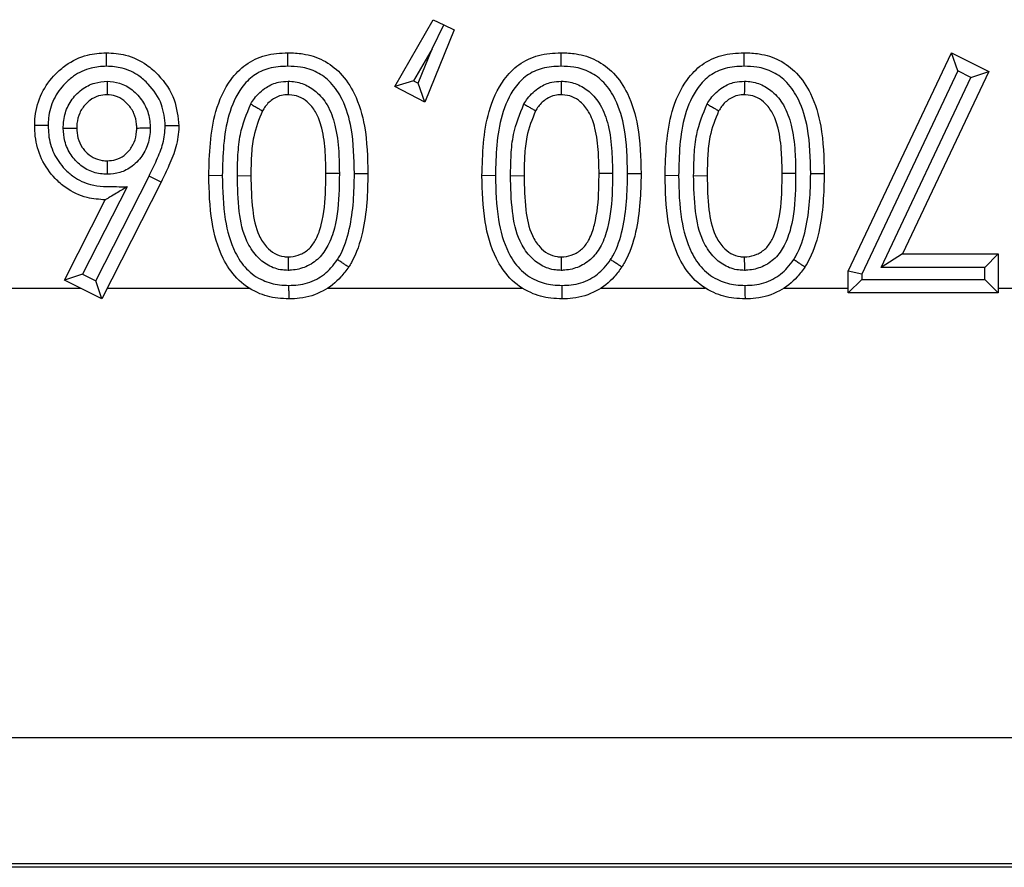
# Model space of a CAD drawing. Units: inches. Extents: x 0.4 to 8, y 0.3 to 10.7.
# Drawn here: x 2.4 to 2.5, y 5 to 5.1 of the extents above; entities that cross this region are included whole.
import ezdxf

# ---------------------------------------------------------------- set-up
doc = ezdxf.new("R2010")
doc.units = ezdxf.units.IN
doc.header["$MEASUREMENT"] = 0

msp = doc.modelspace()

# ---------------------------------------------------------------- linework, layer by layer
at = {"color": 7, "linetype": 'Continuous', "lineweight": 25}
for p, q in [((2.40699, 5.106293), (2.409828, 5.111245)), ((2.409828, 5.111245), (2.410611, 5.110864)), ((2.411393, 5.110483), (2.409216, 5.105142)), ((2.409745, 5.109088), (2.410611, 5.110864)), ((2.410611, 5.110864), (2.411393, 5.110483)), ((2.409745, 5.109088), (2.408377, 5.106701)), ((2.408703, 5.106533), (2.409745, 5.109088)), ((2.4406, 5.092608), (2.448258, 5.108797)), ((2.448723, 5.107442), (2.448258, 5.108797)), ((2.448258, 5.108797), (2.451019, 5.107406)), ((2.448723, 5.107442), (2.4416, 5.092383)), ((2.44304, 5.092884), (2.449698, 5.106952)), ((2.451019, 5.107406), (2.44462, 5.093884)), ((2.449698, 5.106952), (2.448723, 5.107442)), ((2.449698, 5.106952), (2.451019, 5.107406)), ((2.408377, 5.106701), (2.40699, 5.106293)), ((2.409216, 5.105142), (2.40699, 5.106293)), ((2.408377, 5.106701), (2.408703, 5.106533)), ((2.409216, 5.105142), (2.408703, 5.106533)), ((2.384809, 5.091889), (2.388759, 5.099653)), ((2.389657, 5.099212), (2.388759, 5.099653)), ((2.394191, 5.099684), (2.393191, 5.099678)), ((2.395307, 5.099689), (2.396307, 5.099678)), ((2.403987, 5.099836), (2.404987, 5.099841)), ((2.414445, 5.099684), (2.413445, 5.099678)), ((2.415561, 5.099689), (2.416561, 5.099678)), ((2.424242, 5.099836), (2.425242, 5.099841)), ((2.428023, 5.099684), (2.427022, 5.099678)), ((2.429138, 5.099689), (2.430139, 5.099678)), ((2.437819, 5.099836), (2.438819, 5.099841)), ((2.387125, 5.098849), (2.383835, 5.092383)), ((2.389657, 5.099212), (2.385247, 5.090545)), ((2.382489, 5.091943), (2.385515, 5.09789)), ((2.44462, 5.093884), (2.44304, 5.092884)), ((2.44462, 5.093884), (2.451729, 5.093884)), ((2.451729, 5.093884), (2.450729, 5.092884)), ((2.451729, 5.093884), (2.451729, 5.09099)), ((2.450729, 5.092884), (2.44304, 5.092884)), ((2.450729, 5.09199), (2.450729, 5.092884)), ((2.383835, 5.092383), (2.382489, 5.091943)), ((2.383835, 5.092383), (2.384809, 5.091889)), ((2.4416, 5.092383), (2.4406, 5.092608)), ((2.4406, 5.09099), (2.4406, 5.092608)), ((2.4416, 5.092383), (2.4416, 5.09199)), ((2.385247, 5.090545), (2.382489, 5.091943)), ((2.385247, 5.090545), (2.384809, 5.091889)), ((2.4416, 5.09199), (2.4406, 5.09099)), ((2.4416, 5.09199), (2.450729, 5.09199)), ((2.451729, 5.09099), (2.450729, 5.09199)), ((2.374881, 5.091344), (2.383672, 5.091344)), ((2.385654, 5.091344), (2.396173, 5.091344)), ((2.402014, 5.091344), (2.416427, 5.091344)), ((2.422269, 5.091344), (2.430005, 5.091344)), ((2.435846, 5.091344), (2.4406, 5.091344)), ((2.451729, 5.09099), (2.4406, 5.09099)), ((2.451729, 5.091344), (2.464913, 5.091344)), ((2.596874, 5.058016), (2.330762, 5.058016)), ((2.597165, 5.048405), (1.847156, 5.048405)), ((1.847447, 5.048696), (2.596874, 5.048696))]:
    msp.add_line(p, q, dxfattribs=at)
for points, knots in [([(2.380281, 5.103392), (2.380288, 5.103616), (2.380312, 5.104438), (2.380708, 5.10583), (2.381622, 5.107072), (2.382767, 5.108061), (2.384056, 5.108692), (2.385124, 5.108765), (2.385595, 5.108797)], [0, 0, 0, 0, 0.079779, 0.293368, 0.503676, 0.620162, 0.832534, 1, 1, 1, 1]), ([(2.385598, 5.107796), (2.385598, 5.107832), (2.385597, 5.107906), (2.385597, 5.108089), (2.385596, 5.108338), (2.385596, 5.108591), (2.385595, 5.108764), (2.385595, 5.108786), (2.385595, 5.108797)], [0, 0, 0, 0, 0.067806, 0.141597, 0.356252, 0.570852, 0.785425, 1, 1, 1, 1]), ([(2.385595, 5.108797), (2.386076, 5.108764), (2.387131, 5.108693), (2.388463, 5.108058), (2.389714, 5.106936), (2.390756, 5.105424), (2.390898, 5.104028), (2.390965, 5.103368)], [0, 0, 0, 0, 0.1702971, 0.3738723, 0.5076852, 0.7673069, 1, 1, 1, 1]), ([(2.393191, 5.099678), (2.393233, 5.101291), (2.393299, 5.103784), (2.394537, 5.106584), (2.395886, 5.107998), (2.397389, 5.108699), (2.398489, 5.108764), (2.399051, 5.108797)], [0, 0, 0, 0, 0.391421, 0.605165, 0.731884, 0.862934, 1, 1, 1, 1]), ([(2.39905, 5.107797), (2.39905, 5.107838), (2.39905, 5.107912), (2.399051, 5.108095), (2.399051, 5.108338), (2.399051, 5.108591), (2.399051, 5.108764), (2.399051, 5.108786), (2.399051, 5.108797)], [0, 0, 0, 0, 0.079283, 0.141508, 0.35616, 0.570783, 0.785391, 1, 1, 1, 1]), ([(2.399051, 5.108797), (2.399425, 5.108781), (2.400324, 5.108744), (2.401713, 5.10831), (2.403064, 5.107287), (2.40417, 5.105605), (2.404915, 5.103045), (2.404961, 5.101021), (2.404987, 5.099841)], [0, 0, 0, 0, 0.092379, 0.221351, 0.351729, 0.502392, 0.709855, 1, 1, 1, 1]), ([(2.413445, 5.099678), (2.413488, 5.101291), (2.413554, 5.103784), (2.414792, 5.106584), (2.41614, 5.107998), (2.417644, 5.108699), (2.418743, 5.108764), (2.419305, 5.108797)], [0, 0, 0, 0, 0.391421, 0.605165, 0.731884, 0.862934, 1, 1, 1, 1]), ([(2.419305, 5.107797), (2.419305, 5.107838), (2.419305, 5.107912), (2.419305, 5.108095), (2.419305, 5.108338), (2.419305, 5.108591), (2.419305, 5.108764), (2.419305, 5.108786), (2.419305, 5.108797)], [0, 0, 0, 0, 0.079283, 0.141508, 0.3561602, 0.5707827, 0.7853911, 1, 1, 1, 1]), ([(2.419305, 5.108797), (2.41968, 5.108781), (2.420578, 5.108744), (2.421967, 5.10831), (2.423319, 5.107287), (2.424425, 5.105605), (2.42517, 5.103045), (2.425215, 5.101021), (2.425242, 5.099841)], [0, 0, 0, 0, 0.092379, 0.221351, 0.351729, 0.502392, 0.709855, 1, 1, 1, 1]), ([(2.427022, 5.099678), (2.427065, 5.101291), (2.427131, 5.103784), (2.428369, 5.106584), (2.429718, 5.107998), (2.431221, 5.108699), (2.432321, 5.108764), (2.432883, 5.108797)], [0, 0, 0, 0, 0.391421, 0.605165, 0.731884, 0.862934, 1, 1, 1, 1]), ([(2.432882, 5.107797), (2.432882, 5.107838), (2.432882, 5.107912), (2.432882, 5.108095), (2.432882, 5.108338), (2.432882, 5.108591), (2.432883, 5.108764), (2.432883, 5.108786), (2.432883, 5.108797)], [0, 0, 0, 0, 0.079283, 0.141508, 0.35616, 0.570783, 0.785391, 1, 1, 1, 1]), ([(2.432883, 5.108797), (2.433257, 5.108781), (2.434155, 5.108744), (2.435544, 5.10831), (2.436896, 5.107287), (2.438002, 5.105605), (2.438747, 5.103045), (2.438793, 5.101021), (2.438819, 5.099841)], [0, 0, 0, 0, 0.092379, 0.221351, 0.351729, 0.502392, 0.709855, 1, 1, 1, 1]), ([(2.385598, 5.107796), (2.385213, 5.107771), (2.384351, 5.107715), (2.383303, 5.107203), (2.382375, 5.106398), (2.381626, 5.105388), (2.381306, 5.104251), (2.381287, 5.103581), (2.381281, 5.103393)], [0, 0, 0, 0, 0.167914, 0.37662, 0.495116, 0.70597, 0.917568, 1, 1, 1, 1]), ([(2.389965, 5.103364), (2.389911, 5.103902), (2.389797, 5.10505), (2.388935, 5.106287), (2.38792, 5.107202), (2.386843, 5.107715), (2.385992, 5.107771), (2.385598, 5.107796)], [0, 0, 0, 0, 0.232847, 0.496276, 0.630459, 0.828614, 1, 1, 1, 1]), ([(2.39905, 5.107797), (2.398576, 5.107771), (2.397685, 5.107722), (2.396471, 5.107164), (2.395367, 5.105991), (2.394279, 5.103481), (2.394226, 5.1012), (2.394191, 5.099684)], [0, 0, 0, 0, 0.13265, 0.249162, 0.364917, 0.577989, 1, 1, 1, 1]), ([(2.403987, 5.099836), (2.403964, 5.100961), (2.403925, 5.102834), (2.403262, 5.105148), (2.402337, 5.106575), (2.401242, 5.10741), (2.400108, 5.107754), (2.399368, 5.107784), (2.39905, 5.107797)], [0, 0, 0, 0, 0.317384, 0.528295, 0.671649, 0.790765, 0.910141, 1, 1, 1, 1]), ([(2.419305, 5.107797), (2.418831, 5.107771), (2.41794, 5.107722), (2.416726, 5.107164), (2.415622, 5.105991), (2.414533, 5.103481), (2.41448, 5.1012), (2.414445, 5.099684)], [0, 0, 0, 0, 0.13265, 0.249162, 0.364917, 0.577989, 1, 1, 1, 1]), ([(2.424242, 5.099836), (2.424218, 5.100961), (2.42418, 5.102834), (2.423516, 5.105148), (2.422592, 5.106575), (2.421496, 5.10741), (2.420363, 5.107754), (2.419623, 5.107784), (2.419305, 5.107797)], [0, 0, 0, 0, 0.317384, 0.528295, 0.671649, 0.790765, 0.910141, 1, 1, 1, 1]), ([(2.432882, 5.107797), (2.432408, 5.107771), (2.431517, 5.107722), (2.430303, 5.107164), (2.429199, 5.105991), (2.428111, 5.103481), (2.428058, 5.1012), (2.428023, 5.099684)], [0, 0, 0, 0, 0.13265, 0.249162, 0.364917, 0.577989, 1, 1, 1, 1]), ([(2.437819, 5.099836), (2.437796, 5.100961), (2.437757, 5.102834), (2.437094, 5.105148), (2.436169, 5.106575), (2.435073, 5.10741), (2.43394, 5.107754), (2.4332, 5.107784), (2.432882, 5.107797)], [0, 0, 0, 0, 0.317384, 0.528295, 0.671649, 0.790765, 0.910141, 1, 1, 1, 1]), ([(2.382396, 5.103212), (2.382402, 5.103354), (2.382422, 5.103872), (2.382643, 5.104759), (2.38319, 5.105561), (2.383884, 5.106184), (2.384672, 5.106603), (2.385343, 5.106657), (2.385655, 5.106682)], [0, 0, 0, 0, 0.080516, 0.294567, 0.508737, 0.620494, 0.823567, 1, 1, 1, 1]), ([(2.385655, 5.106682), (2.385655, 5.10666), (2.385655, 5.106586), (2.385655, 5.106401), (2.385655, 5.10614), (2.385654, 5.105886), (2.385654, 5.105714), (2.385654, 5.105692), (2.385654, 5.105681)], [0, 0, 0, 0, 0.042517, 0.1425926, 0.3572982, 0.5716439, 0.785819, 1, 1, 1, 1]), ([(2.385655, 5.106682), (2.385967, 5.106654), (2.386633, 5.106594), (2.387399, 5.106157), (2.388076, 5.105527), (2.388621, 5.104716), (2.388823, 5.103838), (2.388845, 5.103338), (2.38885, 5.103219)], [0, 0, 0, 0, 0.178857, 0.381332, 0.491755, 0.711483, 0.931444, 1, 1, 1, 1]), ([(2.3963, 5.104996), (2.396387, 5.105133), (2.396692, 5.105611), (2.397357, 5.106241), (2.398268, 5.106635), (2.398834, 5.106668), (2.399071, 5.106681)], [0, 0, 0, 0, 0.143195, 0.500922, 0.791364, 1, 1, 1, 1]), ([(2.399071, 5.106681), (2.39907, 5.106653), (2.39907, 5.106579), (2.399069, 5.106394), (2.399067, 5.10614), (2.399066, 5.105886), (2.399065, 5.105714), (2.399065, 5.105692), (2.399065, 5.105681)], [0, 0, 0, 0, 0.054927, 0.141836, 0.356505, 0.571043, 0.785521, 1, 1, 1, 1]), ([(2.399071, 5.106681), (2.399116, 5.10668), (2.399511, 5.106665), (2.40026, 5.106522), (2.401236, 5.105911), (2.402085, 5.104875), (2.40263, 5.10332), (2.402843, 5.101602), (2.402862, 5.10041), (2.402871, 5.099878)], [0, 0, 0, 0, 0.015684, 0.136379, 0.257019, 0.405285, 0.589192, 0.816428, 1, 1, 1, 1]), ([(2.416555, 5.104996), (2.416642, 5.105133), (2.416946, 5.105611), (2.417611, 5.106241), (2.418523, 5.106635), (2.419089, 5.106668), (2.419325, 5.106681)], [0, 0, 0, 0, 0.143195, 0.500922, 0.791364, 1, 1, 1, 1]), ([(2.419325, 5.106681), (2.419325, 5.106653), (2.419325, 5.106579), (2.419323, 5.106394), (2.419322, 5.10614), (2.41932, 5.105886), (2.419319, 5.105714), (2.419319, 5.105692), (2.419319, 5.105681)], [0, 0, 0, 0, 0.054927, 0.141836, 0.356505, 0.571043, 0.785521, 1, 1, 1, 1]), ([(2.419325, 5.106681), (2.419371, 5.10668), (2.419766, 5.106665), (2.420514, 5.106522), (2.421491, 5.105911), (2.42234, 5.104875), (2.422885, 5.10332), (2.423097, 5.101602), (2.423117, 5.10041), (2.423126, 5.099878)], [0, 0, 0, 0, 0.015684, 0.136379, 0.257019, 0.405285, 0.589192, 0.816428, 1, 1, 1, 1]), ([(2.430132, 5.104996), (2.430219, 5.105133), (2.430524, 5.105611), (2.431189, 5.106241), (2.4321, 5.106635), (2.432666, 5.106668), (2.432903, 5.106681)], [0, 0, 0, 0, 0.143195, 0.500922, 0.791364, 1, 1, 1, 1]), ([(2.432903, 5.106681), (2.432902, 5.106653), (2.432902, 5.106579), (2.432901, 5.106394), (2.432899, 5.10614), (2.432898, 5.105886), (2.432897, 5.105714), (2.432897, 5.105692), (2.432896, 5.105681)], [0, 0, 0, 0, 0.054927, 0.141836, 0.356505, 0.571043, 0.785521, 1, 1, 1, 1]), ([(2.432903, 5.106681), (2.432948, 5.10668), (2.433343, 5.106665), (2.434091, 5.106522), (2.435068, 5.105911), (2.435917, 5.104875), (2.436462, 5.10332), (2.436675, 5.101602), (2.436694, 5.10041), (2.436703, 5.099878)], [0, 0, 0, 0, 0.015684, 0.136379, 0.257019, 0.405285, 0.589192, 0.816428, 1, 1, 1, 1]), ([(2.385654, 5.105681), (2.385439, 5.105664), (2.384982, 5.10563), (2.384441, 5.105339), (2.383962, 5.104907), (2.383572, 5.104341), (2.383416, 5.103704), (2.383401, 5.103325), (2.383397, 5.103215)], [0, 0, 0, 0, 0.17289, 0.367177, 0.480721, 0.693807, 0.910746, 1, 1, 1, 1]), ([(2.387849, 5.103215), (2.387845, 5.103308), (2.387829, 5.103674), (2.387687, 5.104308), (2.387296, 5.104885), (2.386825, 5.105324), (2.386306, 5.105625), (2.385862, 5.105663), (2.385654, 5.105681)], [0, 0, 0, 0, 0.076815, 0.300877, 0.523355, 0.636567, 0.830566, 1, 1, 1, 1]), ([(2.399065, 5.105681), (2.398905, 5.105672), (2.398528, 5.105652), (2.397909, 5.105383), (2.397449, 5.104939), (2.39723, 5.104594), (2.397162, 5.104488)], [0, 0, 0, 0, 0.202658, 0.479212, 0.839189, 1, 1, 1, 1]), ([(2.401871, 5.099876), (2.401863, 5.100385), (2.401845, 5.101499), (2.401658, 5.10304), (2.401214, 5.104349), (2.400574, 5.105138), (2.399882, 5.105575), (2.399368, 5.105669), (2.399096, 5.105679), (2.399065, 5.105681)], [0, 0, 0, 0, 0.213717, 0.467466, 0.649577, 0.785494, 0.885415, 0.986958, 1, 1, 1, 1]), ([(2.419319, 5.105681), (2.41916, 5.105672), (2.418783, 5.105652), (2.418164, 5.105383), (2.417703, 5.104939), (2.417484, 5.104594), (2.417417, 5.104488)], [0, 0, 0, 0, 0.202658, 0.479212, 0.839189, 1, 1, 1, 1]), ([(2.422126, 5.099876), (2.422117, 5.100385), (2.422099, 5.101499), (2.421912, 5.10304), (2.421469, 5.104349), (2.420829, 5.105138), (2.420137, 5.105575), (2.419623, 5.105669), (2.41935, 5.105679), (2.419319, 5.105681)], [0, 0, 0, 0, 0.213717, 0.467466, 0.649577, 0.785494, 0.885415, 0.986958, 1, 1, 1, 1]), ([(2.432896, 5.105681), (2.432737, 5.105672), (2.43236, 5.105652), (2.431741, 5.105383), (2.431281, 5.104939), (2.431062, 5.104594), (2.430994, 5.104488)], [0, 0, 0, 0, 0.202658, 0.479212, 0.839189, 1, 1, 1, 1]), ([(2.435703, 5.099876), (2.435695, 5.100385), (2.435677, 5.101499), (2.43549, 5.10304), (2.435046, 5.104349), (2.434406, 5.105138), (2.433714, 5.105575), (2.4332, 5.105669), (2.432927, 5.105679), (2.432896, 5.105681)], [0, 0, 0, 0, 0.2137174, 0.4674656, 0.6495768, 0.7854943, 0.8854153, 0.9869576, 1, 1, 1, 1]), ([(2.395307, 5.099689), (2.395316, 5.100199), (2.395336, 5.10122), (2.395502, 5.103041), (2.395999, 5.104257), (2.3963, 5.104996)], [0, 0, 0, 0, 0.28146, 0.563186, 1, 1, 1, 1]), ([(2.3963, 5.104996), (2.396326, 5.104981), (2.39639, 5.104943), (2.396548, 5.10485), (2.396767, 5.104721), (2.396985, 5.104592), (2.397134, 5.104505), (2.397153, 5.104493), (2.397162, 5.104488)], [0, 0, 0, 0, 0.05746, 0.141767, 0.356432, 0.570988, 0.785493, 1, 1, 1, 1]), ([(2.415561, 5.099689), (2.415571, 5.100199), (2.415591, 5.10122), (2.415757, 5.103041), (2.416253, 5.104257), (2.416555, 5.104996)], [0, 0, 0, 0, 0.28146, 0.563186, 1, 1, 1, 1]), ([(2.416555, 5.104996), (2.416581, 5.104981), (2.416645, 5.104943), (2.416803, 5.10485), (2.417021, 5.104721), (2.41724, 5.104592), (2.417388, 5.104505), (2.417407, 5.104493), (2.417417, 5.104488)], [0, 0, 0, 0, 0.05746, 0.141767, 0.356432, 0.570988, 0.785493, 1, 1, 1, 1]), ([(2.429138, 5.099689), (2.429148, 5.100199), (2.429168, 5.10122), (2.429334, 5.103041), (2.429831, 5.104257), (2.430132, 5.104996)], [0, 0, 0, 0, 0.28146, 0.563186, 1, 1, 1, 1]), ([(2.430132, 5.104996), (2.430158, 5.104981), (2.430222, 5.104943), (2.43038, 5.10485), (2.430599, 5.104721), (2.430817, 5.104592), (2.430966, 5.104505), (2.430985, 5.104493), (2.430994, 5.104488)], [0, 0, 0, 0, 0.0574601, 0.1417675, 0.3564319, 0.5709883, 0.7854932, 1, 1, 1, 1]), ([(2.397162, 5.104488), (2.39691, 5.103858), (2.396481, 5.102782), (2.396334, 5.101135), (2.396316, 5.100169), (2.396307, 5.099678)], [0, 0, 0, 0, 0.410575, 0.700723, 1, 1, 1, 1]), ([(2.417417, 5.104488), (2.417165, 5.103858), (2.416735, 5.102782), (2.416589, 5.101135), (2.416571, 5.100169), (2.416561, 5.099678)], [0, 0, 0, 0, 0.410575, 0.700723, 1, 1, 1, 1]), ([(2.430994, 5.104488), (2.430742, 5.103858), (2.430313, 5.102782), (2.430166, 5.101135), (2.430148, 5.100169), (2.430139, 5.099678)], [0, 0, 0, 0, 0.410575, 0.700723, 1, 1, 1, 1]), ([(2.381281, 5.103393), (2.381247, 5.103393), (2.381173, 5.103393), (2.38099, 5.103392), (2.38074, 5.103392), (2.380487, 5.103392), (2.380314, 5.103392), (2.380292, 5.103392), (2.380281, 5.103392)], [0, 0, 0, 0, 0.065207, 0.141628, 0.356284, 0.570876, 0.785438, 1, 1, 1, 1]), ([(2.385515, 5.09789), (2.385061, 5.09792), (2.38402, 5.097989), (2.382741, 5.098613), (2.381598, 5.099614), (2.380705, 5.100873), (2.380316, 5.102288), (2.380289, 5.103131), (2.380281, 5.103392)], [0, 0, 0, 0, 0.16074, 0.368836, 0.489741, 0.699977, 0.907272, 1, 1, 1, 1]), ([(2.381281, 5.103393), (2.381288, 5.103169), (2.381309, 5.102469), (2.381627, 5.101305), (2.38236, 5.10028), (2.383281, 5.099468), (2.384575, 5.098853), (2.385967, 5.098885), (2.386867, 5.098857), (2.387125, 5.098849)], [0, 0, 0, 0, 0.078932, 0.247904, 0.417, 0.516741, 0.680869, 0.908592, 1, 1, 1, 1]), ([(2.382396, 5.103212), (2.382421, 5.103212), (2.382496, 5.103212), (2.38268, 5.103213), (2.382938, 5.103214), (2.383192, 5.103214), (2.383364, 5.103215), (2.383386, 5.103215), (2.383397, 5.103215)], [0, 0, 0, 0, 0.048557, 0.142105, 0.356787, 0.571257, 0.785627, 1, 1, 1, 1]), ([(2.385665, 5.099783), (2.385494, 5.09979), (2.38497, 5.099813), (2.384118, 5.100096), (2.383408, 5.10065), (2.382846, 5.101361), (2.382463, 5.102181), (2.382417, 5.102884), (2.382396, 5.103212)], [0, 0, 0, 0, 0.0977138, 0.2984468, 0.498833, 0.6008326, 0.8140007, 1, 1, 1, 1]), ([(2.383397, 5.103215), (2.383412, 5.10297), (2.383442, 5.102462), (2.383717, 5.101874), (2.384107, 5.101379), (2.384591, 5.100999), (2.385176, 5.100804), (2.385538, 5.100789), (2.385665, 5.100784)], [0, 0, 0, 0, 0.197623, 0.409208, 0.511764, 0.707556, 0.897288, 1, 1, 1, 1]), ([(2.38885, 5.103219), (2.388846, 5.103104), (2.388829, 5.10261), (2.388635, 5.10174), (2.388102, 5.100909), (2.387416, 5.10028), (2.386635, 5.099858), (2.385977, 5.099807), (2.385665, 5.099783)], [0, 0, 0, 0, 0.066196, 0.285147, 0.504152, 0.622737, 0.821012, 1, 1, 1, 1]), ([(2.385665, 5.100784), (2.385877, 5.100799), (2.38632, 5.10083), (2.386849, 5.101118), (2.387321, 5.101552), (2.387698, 5.102138), (2.387833, 5.102764), (2.387846, 5.103125), (2.387849, 5.103215)], [0, 0, 0, 0, 0.173758, 0.363773, 0.481197, 0.702061, 0.925854, 1, 1, 1, 1]), ([(2.387849, 5.103215), (2.38786, 5.103215), (2.387882, 5.103215), (2.388054, 5.103216), (2.388308, 5.103217), (2.388565, 5.103218), (2.388749, 5.103218), (2.388823, 5.103219), (2.38885, 5.103219)], [0, 0, 0, 0, 0.2144098, 0.4288165, 0.6433104, 0.8579878, 0.9496708, 1, 1, 1, 1]), ([(2.388759, 5.099653), (2.388948, 5.100047), (2.389326, 5.100838), (2.389856, 5.102053), (2.389929, 5.102929), (2.389965, 5.103364)], [0, 0, 0, 0, 0.334429, 0.669213, 1, 1, 1, 1]), ([(2.390965, 5.103368), (2.390964, 5.103344), (2.390956, 5.102822), (2.390817, 5.101807), (2.390263, 5.100469), (2.389854, 5.09962), (2.389657, 5.099212)], [0, 0, 0, 0, 0.016231, 0.356348, 0.690364, 1, 1, 1, 1]), ([(2.390965, 5.103368), (2.390954, 5.103368), (2.390932, 5.103368), (2.390759, 5.103367), (2.390506, 5.103366), (2.390259, 5.103365), (2.390075, 5.103364), (2.390001, 5.103364), (2.389965, 5.103364)], [0, 0, 0, 0, 0.214584, 0.429168, 0.643774, 0.858428, 0.929738, 1, 1, 1, 1]), ([(2.385665, 5.100784), (2.385665, 5.100773), (2.385665, 5.100751), (2.385665, 5.100578), (2.385665, 5.100325), (2.385665, 5.100067), (2.385665, 5.099882), (2.385665, 5.099808), (2.385665, 5.099783)], [0, 0, 0, 0, 0.214378, 0.428752, 0.643225, 0.857907, 0.95124, 1, 1, 1, 1]), ([(2.399141, 5.090545), (2.39886, 5.090555), (2.398062, 5.090584), (2.396664, 5.090962), (2.395205, 5.09198), (2.393998, 5.093817), (2.393267, 5.09644), (2.393218, 5.098534), (2.393191, 5.099678)], [0, 0, 0, 0, 0.068532, 0.194386, 0.347237, 0.490472, 0.721733, 1, 1, 1, 1]), ([(2.394191, 5.099684), (2.394215, 5.098593), (2.394258, 5.096652), (2.394908, 5.094272), (2.395921, 5.092706), (2.397109, 5.091878), (2.398242, 5.091577), (2.398898, 5.091554), (2.399132, 5.091546)], [0, 0, 0, 0, 0.304166, 0.541113, 0.678137, 0.816719, 0.934686, 1, 1, 1, 1]), ([(2.399068, 5.09266), (2.398926, 5.092666), (2.398414, 5.092688), (2.397553, 5.092977), (2.396644, 5.093747), (2.395787, 5.095078), (2.395363, 5.097157), (2.395326, 5.0988), (2.395307, 5.099689)], [0, 0, 0, 0, 0.047928, 0.17305, 0.297393, 0.443926, 0.699365, 1, 1, 1, 1]), ([(2.396307, 5.099678), (2.396326, 5.098836), (2.396361, 5.097341), (2.396711, 5.095502), (2.397394, 5.094435), (2.398036, 5.093877), (2.398623, 5.09368), (2.398966, 5.093666), (2.399065, 5.093661)], [0, 0, 0, 0, 0.34656, 0.615787, 0.753102, 0.859391, 0.959375, 1, 1, 1, 1]), ([(2.399065, 5.093661), (2.399129, 5.093664), (2.399445, 5.093678), (2.400019, 5.093816), (2.400696, 5.094259), (2.40122, 5.095041), (2.401721, 5.096512), (2.401853, 5.098194), (2.401867, 5.099477), (2.401871, 5.099876)], [0, 0, 0, 0, 0.025748, 0.12496, 0.230042, 0.338029, 0.491199, 0.841491, 1, 1, 1, 1]), ([(2.402871, 5.099878), (2.402867, 5.099465), (2.402852, 5.098097), (2.402699, 5.096257), (2.402106, 5.094546), (2.401398, 5.093518), (2.400432, 5.092883), (2.399606, 5.092683), (2.399156, 5.092664), (2.399068, 5.09266)], [0, 0, 0, 0, 0.135676, 0.449577, 0.60057, 0.72602, 0.852057, 0.971008, 1, 1, 1, 1]), ([(2.401871, 5.099876), (2.401882, 5.099876), (2.401904, 5.099876), (2.402077, 5.099876), (2.40233, 5.099877), (2.402563, 5.099877), (2.402745, 5.099877), (2.402819, 5.099877), (2.402871, 5.099878)], [0, 0, 0, 0, 0.21464, 0.42928, 0.643925, 0.858582, 0.89986, 1, 1, 1, 1]), ([(2.402726, 5.093458), (2.402783, 5.093552), (2.403204, 5.094242), (2.403664, 5.0957), (2.403946, 5.097763), (2.403974, 5.099147), (2.403987, 5.099836)], [0, 0, 0, 0, 0.050026, 0.368893, 0.68569, 1, 1, 1, 1]), ([(2.404987, 5.099841), (2.404973, 5.099122), (2.404944, 5.097664), (2.404636, 5.095427), (2.404114, 5.093812), (2.403629, 5.093018), (2.403561, 5.092907)], [0, 0, 0, 0, 0.301223, 0.61045, 0.945327, 1, 1, 1, 1]), ([(2.419396, 5.090545), (2.419114, 5.090555), (2.418317, 5.090584), (2.416919, 5.090962), (2.415459, 5.09198), (2.414253, 5.093817), (2.413522, 5.09644), (2.413472, 5.098534), (2.413445, 5.099678)], [0, 0, 0, 0, 0.068532, 0.194386, 0.347237, 0.490472, 0.721733, 1, 1, 1, 1]), ([(2.414445, 5.099684), (2.41447, 5.098593), (2.414513, 5.096652), (2.415163, 5.094272), (2.416176, 5.092706), (2.417364, 5.091878), (2.418496, 5.091577), (2.419153, 5.091554), (2.419386, 5.091546)], [0, 0, 0, 0, 0.304166, 0.541113, 0.678137, 0.816719, 0.934686, 1, 1, 1, 1]), ([(2.419323, 5.09266), (2.419181, 5.092666), (2.418669, 5.092688), (2.417807, 5.092977), (2.416898, 5.093747), (2.416041, 5.095078), (2.415618, 5.097157), (2.415581, 5.0988), (2.415561, 5.099689)], [0, 0, 0, 0, 0.047928, 0.17305, 0.297393, 0.443926, 0.699365, 1, 1, 1, 1]), ([(2.416561, 5.099678), (2.416581, 5.098836), (2.416616, 5.097341), (2.416966, 5.095502), (2.417648, 5.094435), (2.41829, 5.093877), (2.418878, 5.09368), (2.41922, 5.093666), (2.419319, 5.093661)], [0, 0, 0, 0, 0.34656, 0.615787, 0.753102, 0.859391, 0.959375, 1, 1, 1, 1]), ([(2.419319, 5.093661), (2.419384, 5.093664), (2.419699, 5.093678), (2.420274, 5.093816), (2.420951, 5.094259), (2.421474, 5.095041), (2.421975, 5.096512), (2.422108, 5.098194), (2.422121, 5.099477), (2.422126, 5.099876)], [0, 0, 0, 0, 0.025748, 0.12496, 0.230042, 0.338029, 0.491199, 0.841491, 1, 1, 1, 1]), ([(2.423126, 5.099878), (2.423121, 5.099465), (2.423107, 5.098097), (2.422953, 5.096257), (2.42236, 5.094546), (2.421653, 5.093518), (2.420687, 5.092883), (2.419861, 5.092683), (2.419411, 5.092664), (2.419323, 5.09266)], [0, 0, 0, 0, 0.135676, 0.449577, 0.60057, 0.72602, 0.852057, 0.971008, 1, 1, 1, 1]), ([(2.422126, 5.099876), (2.422137, 5.099876), (2.422159, 5.099876), (2.422331, 5.099876), (2.422585, 5.099877), (2.422817, 5.099877), (2.423, 5.099877), (2.423073, 5.099877), (2.423126, 5.099878)], [0, 0, 0, 0, 0.21464, 0.42928, 0.643925, 0.858582, 0.89986, 1, 1, 1, 1]), ([(2.422981, 5.093458), (2.423038, 5.093552), (2.423459, 5.094242), (2.423919, 5.0957), (2.424201, 5.097763), (2.424228, 5.099147), (2.424242, 5.099836)], [0, 0, 0, 0, 0.050026, 0.368893, 0.68569, 1, 1, 1, 1]), ([(2.425242, 5.099841), (2.425227, 5.099122), (2.425198, 5.097664), (2.424891, 5.095427), (2.424369, 5.093812), (2.423884, 5.093018), (2.423816, 5.092907)], [0, 0, 0, 0, 0.301223, 0.61045, 0.945327, 1, 1, 1, 1]), ([(2.432973, 5.090545), (2.432692, 5.090555), (2.431894, 5.090584), (2.430496, 5.090962), (2.429037, 5.09198), (2.42783, 5.093817), (2.427099, 5.09644), (2.42705, 5.098534), (2.427022, 5.099678)], [0, 0, 0, 0, 0.068532, 0.194386, 0.347237, 0.490472, 0.721733, 1, 1, 1, 1]), ([(2.428023, 5.099684), (2.428047, 5.098593), (2.42809, 5.096652), (2.42874, 5.094272), (2.429753, 5.092706), (2.430941, 5.091878), (2.432074, 5.091577), (2.43273, 5.091554), (2.432964, 5.091546)], [0, 0, 0, 0, 0.3041657, 0.5411127, 0.6781373, 0.8167192, 0.9346861, 1, 1, 1, 1]), ([(2.4329, 5.09266), (2.432758, 5.092666), (2.432246, 5.092688), (2.431384, 5.092977), (2.430476, 5.093747), (2.429619, 5.095078), (2.429195, 5.097157), (2.429158, 5.0988), (2.429138, 5.099689)], [0, 0, 0, 0, 0.0479276, 0.1730499, 0.2973928, 0.4439255, 0.6993651, 1, 1, 1, 1]), ([(2.430139, 5.099678), (2.430158, 5.098836), (2.430193, 5.097341), (2.430543, 5.095502), (2.431226, 5.094435), (2.431867, 5.093877), (2.432455, 5.09368), (2.432798, 5.093666), (2.432896, 5.093661)], [0, 0, 0, 0, 0.34656, 0.615787, 0.753102, 0.859391, 0.959375, 1, 1, 1, 1]), ([(2.432896, 5.093661), (2.432961, 5.093664), (2.433276, 5.093678), (2.433851, 5.093816), (2.434528, 5.094259), (2.435052, 5.095041), (2.435553, 5.096512), (2.435685, 5.098194), (2.435699, 5.099477), (2.435703, 5.099876)], [0, 0, 0, 0, 0.025748, 0.12496, 0.230042, 0.338029, 0.491199, 0.841491, 1, 1, 1, 1]), ([(2.436703, 5.099878), (2.436699, 5.099465), (2.436684, 5.098097), (2.436531, 5.096257), (2.435938, 5.094546), (2.43523, 5.093518), (2.434264, 5.092883), (2.433438, 5.092683), (2.432988, 5.092664), (2.4329, 5.09266)], [0, 0, 0, 0, 0.135676, 0.449577, 0.60057, 0.72602, 0.852057, 0.971008, 1, 1, 1, 1]), ([(2.435703, 5.099876), (2.435714, 5.099876), (2.435736, 5.099876), (2.435909, 5.099876), (2.436162, 5.099877), (2.436395, 5.099877), (2.436577, 5.099877), (2.436651, 5.099877), (2.436703, 5.099878)], [0, 0, 0, 0, 0.21464, 0.42928, 0.643925, 0.858582, 0.89986, 1, 1, 1, 1]), ([(2.436558, 5.093458), (2.436615, 5.093552), (2.437036, 5.094242), (2.437496, 5.0957), (2.437778, 5.097763), (2.437805, 5.099147), (2.437819, 5.099836)], [0, 0, 0, 0, 0.050026, 0.368893, 0.68569, 1, 1, 1, 1]), ([(2.438819, 5.099841), (2.438805, 5.099122), (2.438776, 5.097664), (2.438468, 5.095427), (2.437946, 5.093812), (2.437461, 5.093018), (2.437393, 5.092907)], [0, 0, 0, 0, 0.301223, 0.61045, 0.945327, 1, 1, 1, 1]), ([(2.387125, 5.098849), (2.387118, 5.098845), (2.386857, 5.09869), (2.386417, 5.098428), (2.385918, 5.098131), (2.385655, 5.097974), (2.385534, 5.097902), (2.385521, 5.097894), (2.385515, 5.09789)], [0, 0, 0, 0, 0.01048, 0.396772, 0.663921, 0.81628, 0.917212, 1, 1, 1, 1]), ([(2.399065, 5.093661), (2.399065, 5.09365), (2.399065, 5.093628), (2.399065, 5.093456), (2.399066, 5.093202), (2.399067, 5.092945), (2.399068, 5.09276), (2.399068, 5.092686), (2.399068, 5.09266)], [0, 0, 0, 0, 0.21439, 0.428777, 0.643258, 0.857938, 0.950672, 1, 1, 1, 1]), ([(2.419319, 5.093661), (2.419319, 5.09365), (2.419319, 5.093628), (2.41932, 5.093456), (2.419321, 5.093202), (2.419322, 5.092945), (2.419322, 5.09276), (2.419322, 5.092686), (2.419323, 5.09266)], [0, 0, 0, 0, 0.21439, 0.428777, 0.643258, 0.857938, 0.950672, 1, 1, 1, 1]), ([(2.432896, 5.093661), (2.432896, 5.09365), (2.432897, 5.093628), (2.432897, 5.093456), (2.432898, 5.093202), (2.432899, 5.092945), (2.432899, 5.09276), (2.4329, 5.092686), (2.4329, 5.09266)], [0, 0, 0, 0, 0.21439, 0.428777, 0.643258, 0.857938, 0.950672, 1, 1, 1, 1]), ([(2.399132, 5.091546), (2.399358, 5.091553), (2.400066, 5.091576), (2.401202, 5.091925), (2.402157, 5.092679), (2.402574, 5.09325), (2.402726, 5.093458)], [0, 0, 0, 0, 0.159483, 0.500824, 0.818196, 1, 1, 1, 1]), ([(2.403561, 5.092907), (2.403378, 5.092656), (2.402862, 5.091952), (2.401673, 5.09102), (2.400272, 5.090585), (2.399403, 5.090555), (2.399141, 5.090545)], [0, 0, 0, 0, 0.178223, 0.500744, 0.849283, 1, 1, 1, 1]), ([(2.403561, 5.092907), (2.403552, 5.092913), (2.403534, 5.092925), (2.40339, 5.09302), (2.403178, 5.09316), (2.402965, 5.093301), (2.402811, 5.093402), (2.402749, 5.093443), (2.402726, 5.093458)], [0, 0, 0, 0, 0.214449, 0.428896, 0.643414, 0.858086, 0.947465, 1, 1, 1, 1]), ([(2.419386, 5.091546), (2.419612, 5.091553), (2.420321, 5.091576), (2.421457, 5.091925), (2.422412, 5.092679), (2.422829, 5.09325), (2.422981, 5.093458)], [0, 0, 0, 0, 0.1594834, 0.5008243, 0.818196, 1, 1, 1, 1]), ([(2.423816, 5.092907), (2.423632, 5.092656), (2.423117, 5.091952), (2.421928, 5.09102), (2.420526, 5.090585), (2.419658, 5.090555), (2.419396, 5.090545)], [0, 0, 0, 0, 0.178223, 0.500744, 0.849283, 1, 1, 1, 1]), ([(2.423816, 5.092907), (2.423807, 5.092913), (2.423788, 5.092925), (2.423644, 5.09302), (2.423433, 5.09316), (2.423219, 5.093301), (2.423066, 5.093402), (2.423004, 5.093443), (2.422981, 5.093458)], [0, 0, 0, 0, 0.214449, 0.4288955, 0.6434145, 0.858086, 0.9474646, 1, 1, 1, 1]), ([(2.432964, 5.091546), (2.433189, 5.091553), (2.433898, 5.091576), (2.435034, 5.091925), (2.435989, 5.092679), (2.436406, 5.09325), (2.436558, 5.093458)], [0, 0, 0, 0, 0.159483, 0.500824, 0.818196, 1, 1, 1, 1]), ([(2.437393, 5.092907), (2.43721, 5.092656), (2.436694, 5.091952), (2.435505, 5.09102), (2.434104, 5.090585), (2.433235, 5.090555), (2.432973, 5.090545)], [0, 0, 0, 0, 0.178223, 0.500744, 0.849283, 1, 1, 1, 1]), ([(2.437393, 5.092907), (2.437384, 5.092913), (2.437366, 5.092925), (2.437222, 5.09302), (2.43701, 5.09316), (2.436797, 5.093301), (2.436643, 5.093402), (2.436581, 5.093443), (2.436558, 5.093458)], [0, 0, 0, 0, 0.214449, 0.428896, 0.643414, 0.858086, 0.947465, 1, 1, 1, 1]), ([(2.399141, 5.090545), (2.399141, 5.090556), (2.399141, 5.090578), (2.399139, 5.090751), (2.399137, 5.091004), (2.399135, 5.091253), (2.399133, 5.091437), (2.399132, 5.091511), (2.399132, 5.091546)], [0, 0, 0, 0, 0.2145697, 0.4291385, 0.6437353, 0.858391, 0.9332849, 1, 1, 1, 1]), ([(2.419396, 5.090545), (2.419396, 5.090556), (2.419395, 5.090578), (2.419394, 5.090751), (2.419391, 5.091004), (2.419389, 5.091253), (2.419387, 5.091437), (2.419387, 5.091511), (2.419386, 5.091546)], [0, 0, 0, 0, 0.21457, 0.429138, 0.643735, 0.858391, 0.933285, 1, 1, 1, 1]), ([(2.432973, 5.090545), (2.432973, 5.090556), (2.432973, 5.090578), (2.432971, 5.090751), (2.432969, 5.091004), (2.432966, 5.091253), (2.432965, 5.091437), (2.432964, 5.091511), (2.432964, 5.091546)], [0, 0, 0, 0, 0.21457, 0.429138, 0.643735, 0.858391, 0.933285, 1, 1, 1, 1])]:
    msp.add_open_spline(points, degree=3, knots=knots, dxfattribs=at)

doc.saveas('drawing.dxf')
